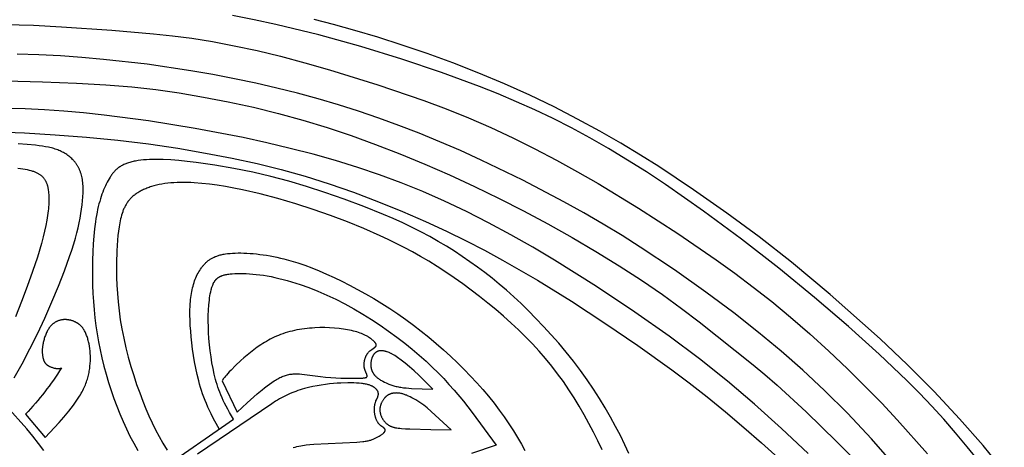
# Model space of a CAD drawing. Extents: x -216 to 196, y -213 to 177.
# Drawn here: x -128 to -60, y 103 to 133 of the extents above; entities that cross this region are included whole.
import ezdxf

# ---------------------------------------------------------------- set-up
doc = ezdxf.new("R2010")
doc.units = 0
doc.header["$MEASUREMENT"] = 0
doc.layers.add('DV1_LAYER_1', color=18, linetype='CONTINUOUS')

msp = doc.modelspace()

# ---------------------------------------------------------------- linework, layer by layer
at = {"layer": 'DV1_LAYER_1', "color": 5, "linetype": 'Continuous'}
msp.add_line((-119.179, 101.352), (-113.569, 105.231), dxfattribs=at)
for points in [[(-62.083, 102.305), (-62.9, 103.327), (-63.709, 104.297), (-64.521, 105.229), (-65.345, 106.134), (-66.192, 107.024), (-67.072, 107.91), (-68.973, 109.722), (-71.106, 111.639), (-73.441, 113.636), (-75.923, 115.662), (-78.497, 117.666), (-81.116, 119.6), (-83.748, 121.43), (-85.062, 122.296), (-86.371, 123.123), (-87.672, 123.907), (-88.961, 124.645), (-90.236, 125.334), (-91.503, 125.978), (-92.766, 126.581), (-94.031, 127.149), (-95.304, 127.686), (-96.589, 128.199), (-99.218, 129.17), (-101.952, 130.093), (-104.782, 130.961), (-107.686, 131.76), (-110.645, 132.473), (-112.139, 132.793), (-113.645, 133.088)], [(-60.34, 101.628), (-61.804, 103.409), (-63.429, 105.265), (-65.187, 107.145), (-67.044, 108.997), (-68.92, 110.768), (-72.373, 113.842), (-75.043, 116.078), (-77.27, 117.813), (-79.506, 119.455), (-81.814, 121.072), (-84.198, 122.663), (-85.465, 123.464), (-86.814, 124.279), (-88.263, 125.112), (-89.805, 125.952), (-91.428, 126.787), (-93.119, 127.602), (-94.863, 128.384), (-96.64, 129.127), (-98.427, 129.824), (-100.199, 130.47), (-101.934, 131.06), (-103.607, 131.591), (-105.191, 132.063), (-106.662, 132.472), (-108.005, 132.822)], [(-129.373, 132.48), (-127.38, 132.421), (-125.455, 132.324), (-121.976, 132.081), (-119.11, 131.843), (-117.787, 131.701), (-116.442, 131.522), (-115.02, 131.293), (-113.517, 131.01), (-111.946, 130.673), (-110.317, 130.282), (-108.645, 129.837), (-106.953, 129.351), (-103.608, 128.309), (-100.429, 127.23), (-98.884, 126.656), (-97.348, 126.04), (-95.808, 125.373), (-94.273, 124.658), (-92.754, 123.905), (-91.261, 123.122), (-89.805, 122.316), (-88.38, 121.491), (-85.599, 119.793), (-82.881, 118.042), (-80.239, 116.239), (-78.953, 115.313), (-77.679, 114.355), (-76.401, 113.348), (-75.104, 112.273), (-73.782, 111.123), (-72.459, 109.922), (-71.168, 108.703), (-69.943, 107.498), (-68.806, 106.332), (-67.734, 105.185), (-65.65, 102.839)], [(-67.752, 101.867), (-69.506, 103.865), (-71.174, 105.64), (-72.752, 107.215), (-74.252, 108.626), (-75.743, 109.937), (-77.307, 111.225), (-79.024, 112.563), (-80.962, 114.007), (-83.12, 115.537), (-85.483, 117.112), (-86.736, 117.905), (-88.035, 118.694), (-89.376, 119.475), (-90.753, 120.243), (-93.583, 121.729), (-96.464, 123.121), (-97.904, 123.772), (-99.334, 124.388), (-100.747, 124.967), (-102.148, 125.509), (-103.542, 126.016), (-104.933, 126.49), (-106.327, 126.932), (-107.73, 127.345), (-109.146, 127.731), (-110.581, 128.09), (-112.038, 128.425), (-113.515, 128.736), (-115.008, 129.021), (-116.511, 129.282), (-119.534, 129.728), (-122.548, 130.07), (-124.042, 130.201), (-125.532, 130.305), (-127.021, 130.38), (-128.517, 130.426)], [(-129.32, 128.583), (-126.754, 128.529), (-124.412, 128.437), (-122.381, 128.318), (-120.596, 128.168), (-118.947, 127.981), (-117.329, 127.75), (-115.657, 127.469), (-113.936, 127.14), (-112.198, 126.763), (-110.472, 126.342), (-108.778, 125.877), (-107.109, 125.366), (-105.446, 124.808), (-103.775, 124.202), (-102.081, 123.546), (-100.37, 122.842), (-98.652, 122.093), (-96.936, 121.303), (-95.231, 120.474), (-93.539, 119.608), (-91.86, 118.706), (-90.194, 117.768), (-88.548, 116.8), (-86.942, 115.811), (-85.403, 114.818), (-83.956, 113.835), (-82.624, 112.877), (-81.412, 111.961), (-77.688, 108.995), (-76.89, 108.325), (-76.032, 107.575), (-74.033, 105.732), (-71.897, 103.668), (-69.891, 101.637)], [(-73.875, 102.863), (-75.722, 104.6), (-77.585, 106.264), (-79.453, 107.846), (-81.394, 109.391), (-83.497, 110.96), (-85.85, 112.614), (-88.508, 114.386), (-91.401, 116.202), (-92.904, 117.095), (-94.427, 117.963), (-95.957, 118.791), (-97.483, 119.568), (-98.993, 120.284), (-100.493, 120.941), (-101.988, 121.544), (-103.487, 122.099), (-104.996, 122.609), (-106.522, 123.08), (-108.073, 123.517), (-109.655, 123.925), (-111.273, 124.308), (-112.914, 124.666), (-116.216, 125.302), (-119.447, 125.825), (-122.496, 126.226), (-123.923, 126.379), (-125.296, 126.5), (-126.633, 126.59), (-127.954, 126.651), (-129.279, 126.684)], [(-129.954, 125.071), (-128.002, 124.992), (-125.9, 124.868), (-123.725, 124.7), (-121.552, 124.487), (-119.448, 124.23), (-117.429, 123.934), (-115.502, 123.606), (-113.673, 123.253), (-111.942, 122.878), (-110.275, 122.47), (-108.632, 122.012), (-106.975, 121.489), (-105.276, 120.893), (-103.57, 120.241), (-101.903, 119.56), (-100.324, 118.876), (-98.866, 118.206), (-97.513, 117.548), (-96.233, 116.89), (-94.997, 116.22), (-92.578, 114.825), (-90.226, 113.37), (-87.94, 111.871), (-85.659, 110.307), (-83.313, 108.635), (-82.102, 107.731), (-80.859, 106.764), (-79.587, 105.729), (-78.321, 104.658), (-77.101, 103.59), (-75.969, 102.563)], [(-128.724, 108.087), (-128.175, 109.063), (-127.639, 110.079), (-127.117, 111.131), (-126.61, 112.216), (-126.12, 113.324), (-125.66, 114.425), (-125.246, 115.482), (-124.893, 116.458), (-124.743, 116.905), (-124.612, 117.326), (-124.496, 117.722), (-124.395, 118.097), (-124.308, 118.452), (-124.233, 118.791), (-124.168, 119.116), (-124.113, 119.43), (-124.065, 119.734), (-124.026, 120.029), (-123.995, 120.314), (-123.973, 120.589), (-123.96, 120.852), (-123.958, 120.979), (-123.958, 121.104), (-123.96, 121.225), (-123.965, 121.344), (-123.973, 121.459), (-123.983, 121.571), (-123.996, 121.679), (-124.012, 121.785), (-124.031, 121.887), (-124.052, 121.986), (-124.076, 122.082), (-124.103, 122.176), (-124.117, 122.221), (-124.132, 122.266), (-124.148, 122.31), (-124.164, 122.354), (-124.181, 122.397), (-124.199, 122.439), (-124.217, 122.481), (-124.236, 122.521), (-124.255, 122.562), (-124.276, 122.601), (-124.296, 122.641), (-124.318, 122.679), (-124.34, 122.717), (-124.363, 122.754), (-124.386, 122.791), (-124.41, 122.827), (-124.435, 122.863), (-124.46, 122.898), (-124.486, 122.933), (-124.513, 122.967), (-124.54, 123), (-124.567, 123.033), (-124.596, 123.066), (-124.625, 123.098), (-124.654, 123.129), (-124.684, 123.16), (-124.746, 123.221), (-124.81, 123.279), (-124.876, 123.336), (-124.944, 123.39), (-125.014, 123.442), (-125.086, 123.493), (-125.159, 123.541), (-125.234, 123.587), (-125.31, 123.631), (-125.388, 123.673), (-125.468, 123.713), (-125.548, 123.75), (-125.63, 123.786), (-125.713, 123.82), (-125.797, 123.851), (-125.883, 123.881), (-125.971, 123.908), (-126.061, 123.935), (-126.153, 123.959), (-126.247, 123.982), (-126.345, 124.004), (-126.549, 124.043), (-126.767, 124.078), (-127.001, 124.11), (-127.253, 124.139), (-127.816, 124.191), (-128.452, 124.236)], [(-86.265, 102.853), (-86.551, 103.47), (-86.857, 104.097), (-87.183, 104.732), (-87.531, 105.373), (-87.901, 106.018), (-88.294, 106.665), (-88.71, 107.312), (-89.15, 107.958), (-89.615, 108.599), (-90.1, 109.234), (-90.602, 109.859), (-91.116, 110.47), (-91.637, 111.065), (-92.162, 111.64), (-92.686, 112.192), (-93.205, 112.718), (-93.715, 113.215), (-94.218, 113.686), (-94.717, 114.133), (-95.215, 114.558), (-95.714, 114.966), (-96.216, 115.357), (-96.725, 115.736), (-97.243, 116.105), (-97.773, 116.466), (-98.315, 116.82), (-98.87, 117.165), (-99.44, 117.504), (-100.026, 117.834), (-100.627, 118.156), (-101.246, 118.47), (-101.882, 118.776), (-102.537, 119.074), (-103.206, 119.362), (-104.568, 119.911), (-105.932, 120.417), (-107.261, 120.877), (-108.531, 121.288), (-109.763, 121.654), (-110.99, 121.981), (-112.248, 122.276), (-113.554, 122.541), (-114.874, 122.77), (-116.158, 122.954), (-116.772, 123.027), (-117.358, 123.084), (-117.912, 123.126), (-118.432, 123.152), (-118.917, 123.161), (-119.147, 123.159), (-119.368, 123.153), (-119.58, 123.142), (-119.783, 123.127), (-119.977, 123.107), (-120.163, 123.082), (-120.339, 123.053), (-120.424, 123.037), (-120.506, 123.019), (-120.587, 123.001), (-120.665, 122.981), (-120.74, 122.96), (-120.814, 122.937), (-120.885, 122.914), (-120.953, 122.889), (-121.02, 122.863), (-121.085, 122.835), (-121.147, 122.807), (-121.208, 122.777), (-121.266, 122.746), (-121.323, 122.714), (-121.378, 122.681), (-121.431, 122.646), (-121.483, 122.611), (-121.533, 122.574), (-121.581, 122.536), (-121.628, 122.496), (-121.674, 122.456), (-121.718, 122.414), (-121.761, 122.371), (-121.803, 122.327), (-121.843, 122.282), (-121.883, 122.235), (-121.921, 122.188), (-121.959, 122.139), (-121.996, 122.089), (-122.032, 122.038), (-122.067, 121.985), (-122.101, 121.932), (-122.168, 121.821), (-122.234, 121.706), (-122.297, 121.586), (-122.36, 121.462), (-122.422, 121.333), (-122.482, 121.198), (-122.542, 121.059), (-122.6, 120.913), (-122.656, 120.762), (-122.711, 120.604), (-122.764, 120.44), (-122.815, 120.269), (-122.864, 120.09), (-122.912, 119.905), (-122.957, 119.712), (-123, 119.511), (-123.04, 119.302), (-123.078, 119.084), (-123.113, 118.858), (-123.175, 118.379), (-123.226, 117.869), (-123.267, 117.335), (-123.296, 116.781), (-123.315, 116.214), (-123.323, 115.638), (-123.321, 115.058), (-123.309, 114.482), (-123.286, 113.912), (-123.252, 113.349), (-123.207, 112.791), (-123.15, 112.236), (-123.081, 111.683), (-122.998, 111.131), (-122.902, 110.577), (-122.791, 110.02), (-122.666, 109.459), (-122.527, 108.897), (-122.375, 108.334), (-122.209, 107.773), (-122.031, 107.217), (-121.841, 106.668), (-121.639, 106.127), (-121.427, 105.597), (-121.204, 105.08), (-120.97, 104.571), (-120.723, 104.068), (-120.462, 103.566), (-120.187, 103.061)], [(-128.461, 122.559), (-128.283, 122.536), (-128.117, 122.511), (-127.963, 122.485), (-127.819, 122.457), (-127.685, 122.426), (-127.561, 122.394), (-127.503, 122.377), (-127.447, 122.36), (-127.392, 122.342), (-127.341, 122.324), (-127.291, 122.305), (-127.243, 122.285), (-127.197, 122.265), (-127.153, 122.244), (-127.11, 122.223), (-127.07, 122.201), (-127.031, 122.178), (-126.993, 122.155), (-126.957, 122.131), (-126.923, 122.107), (-126.89, 122.082), (-126.858, 122.056), (-126.828, 122.03), (-126.799, 122.003), (-126.771, 121.976), (-126.744, 121.947), (-126.718, 121.918), (-126.693, 121.888), (-126.669, 121.858), (-126.646, 121.827), (-126.624, 121.795), (-126.602, 121.762), (-126.582, 121.729), (-126.563, 121.695), (-126.544, 121.66), (-126.527, 121.625), (-126.51, 121.588), (-126.494, 121.551), (-126.479, 121.513), (-126.465, 121.474), (-126.451, 121.435), (-126.439, 121.394), (-126.427, 121.353), (-126.416, 121.311), (-126.405, 121.268), (-126.395, 121.224), (-126.386, 121.18), (-126.378, 121.134), (-126.363, 121.041), (-126.351, 120.944), (-126.341, 120.843), (-126.333, 120.738), (-126.328, 120.63), (-126.325, 120.518), (-126.323, 120.401), (-126.324, 120.281), (-126.328, 120.155), (-126.334, 120.026), (-126.343, 119.891), (-126.355, 119.751), (-126.37, 119.605), (-126.41, 119.298), (-126.464, 118.966), (-126.533, 118.608), (-126.618, 118.222), (-126.721, 117.808), (-126.84, 117.368), (-127.121, 116.426), (-127.451, 115.423), (-127.818, 114.388), (-128.213, 113.346), (-128.635, 112.307)], [(-88.11, 103.118), (-88.405, 103.733), (-88.711, 104.343), (-89.028, 104.945), (-89.356, 105.539), (-89.696, 106.124), (-90.048, 106.7), (-90.414, 107.266), (-90.793, 107.822), (-91.187, 108.366), (-91.597, 108.899), (-92.023, 109.419), (-92.465, 109.928), (-92.923, 110.426), (-93.397, 110.915), (-93.887, 111.395), (-94.394, 111.868), (-94.916, 112.335), (-95.455, 112.796), (-96.01, 113.252), (-96.577, 113.702), (-97.155, 114.142), (-97.739, 114.571), (-98.327, 114.987), (-98.916, 115.386), (-99.502, 115.768), (-100.082, 116.129), (-100.654, 116.468), (-101.219, 116.786), (-101.779, 117.086), (-102.336, 117.37), (-102.892, 117.639), (-103.447, 117.897), (-104.567, 118.387), (-105.708, 118.853), (-106.873, 119.296), (-108.061, 119.714), (-109.272, 120.104), (-110.504, 120.465), (-111.738, 120.788), (-112.952, 121.065), (-113.546, 121.184), (-114.126, 121.288), (-114.692, 121.378), (-115.241, 121.451), (-115.772, 121.507), (-116.284, 121.546), (-116.532, 121.559), (-116.776, 121.567), (-117.013, 121.571), (-117.246, 121.57), (-117.473, 121.564), (-117.694, 121.553), (-117.909, 121.537), (-118.118, 121.516), (-118.32, 121.49), (-118.517, 121.459), (-118.707, 121.423), (-118.89, 121.382), (-119.067, 121.337), (-119.238, 121.287), (-119.321, 121.261), (-119.402, 121.233), (-119.481, 121.204), (-119.559, 121.175), (-119.635, 121.144), (-119.709, 121.112), (-119.781, 121.08), (-119.852, 121.046), (-119.921, 121.012), (-119.989, 120.976), (-120.054, 120.94), (-120.118, 120.903), (-120.18, 120.865), (-120.24, 120.826), (-120.299, 120.786), (-120.356, 120.745), (-120.411, 120.704), (-120.464, 120.662), (-120.515, 120.619), (-120.564, 120.575), (-120.612, 120.53), (-120.658, 120.485), (-120.702, 120.439), (-120.744, 120.393), (-120.785, 120.345), (-120.824, 120.297), (-120.862, 120.248), (-120.898, 120.198), (-120.932, 120.148), (-120.965, 120.097), (-120.997, 120.045), (-121.027, 119.993), (-121.057, 119.939), (-121.084, 119.885), (-121.111, 119.831), (-121.137, 119.775), (-121.161, 119.719), (-121.185, 119.662), (-121.207, 119.604), (-121.228, 119.546), (-121.269, 119.427), (-121.305, 119.305), (-121.339, 119.18), (-121.371, 119.052), (-121.4, 118.921), (-121.427, 118.787), (-121.477, 118.51), (-121.521, 118.218), (-121.559, 117.909), (-121.591, 117.579), (-121.616, 117.226), (-121.635, 116.846), (-121.654, 115.995), (-121.644, 115.011), (-121.624, 114.474), (-121.591, 113.911), (-121.542, 113.326), (-121.477, 112.72), (-121.392, 112.098), (-121.286, 111.463), (-121.157, 110.818), (-121.007, 110.168), (-120.84, 109.519), (-120.658, 108.876), (-120.465, 108.246), (-120.262, 107.633), (-120.054, 107.044), (-119.843, 106.483), (-119.631, 105.955), (-119.415, 105.454), (-119.192, 104.972), (-118.958, 104.502), (-118.71, 104.036), (-118.444, 103.567), (-118.156, 103.086)], [(-114.563, 104.569), (-114.866, 105.1), (-114.998, 105.35), (-115.122, 105.594), (-115.237, 105.835), (-115.345, 106.071), (-115.445, 106.304), (-115.539, 106.533), (-115.626, 106.76), (-115.706, 106.985), (-115.781, 107.208), (-115.851, 107.43), (-115.916, 107.65), (-115.977, 107.87), (-116.087, 108.31), (-116.183, 108.753), (-116.268, 109.195), (-116.342, 109.634), (-116.404, 110.068), (-116.457, 110.494), (-116.499, 110.909), (-116.532, 111.31), (-116.557, 111.694), (-116.574, 112.06), (-116.582, 112.407), (-116.581, 112.736), (-116.571, 113.05), (-116.562, 113.202), (-116.551, 113.349), (-116.538, 113.493), (-116.522, 113.634), (-116.503, 113.772), (-116.482, 113.907), (-116.458, 114.039), (-116.432, 114.168), (-116.402, 114.295), (-116.37, 114.419), (-116.336, 114.54), (-116.298, 114.659), (-116.258, 114.775), (-116.216, 114.888), (-116.171, 114.998), (-116.123, 115.105), (-116.073, 115.209), (-116.02, 115.31), (-115.965, 115.408), (-115.908, 115.503), (-115.848, 115.595), (-115.786, 115.683), (-115.754, 115.726), (-115.722, 115.768), (-115.689, 115.81), (-115.655, 115.85), (-115.621, 115.89), (-115.587, 115.929), (-115.551, 115.967), (-115.515, 116.004), (-115.478, 116.04), (-115.441, 116.075), (-115.402, 116.11), (-115.362, 116.143), (-115.322, 116.176), (-115.28, 116.207), (-115.237, 116.238), (-115.193, 116.268), (-115.148, 116.297), (-115.102, 116.325), (-115.054, 116.352), (-115.005, 116.378), (-114.954, 116.403), (-114.902, 116.427), (-114.848, 116.451), (-114.792, 116.473), (-114.735, 116.494), (-114.676, 116.515), (-114.615, 116.534), (-114.553, 116.552), (-114.488, 116.569), (-114.422, 116.586), (-114.353, 116.601), (-114.282, 116.615), (-114.209, 116.628), (-114.134, 116.641), (-113.977, 116.662), (-113.811, 116.679), (-113.636, 116.692), (-113.452, 116.7), (-113.26, 116.704), (-113.062, 116.704), (-112.856, 116.7), (-112.645, 116.691), (-112.429, 116.678), (-112.207, 116.66), (-111.982, 116.638), (-111.753, 116.611), (-111.52, 116.58), (-111.286, 116.545), (-111.05, 116.505), (-110.812, 116.46), (-110.574, 116.411), (-110.336, 116.357), (-110.097, 116.299), (-109.619, 116.168), (-109.138, 116.02), (-108.652, 115.853), (-108.16, 115.669), (-107.659, 115.466), (-107.15, 115.245), (-106.63, 115.007), (-106.097, 114.752), (-105.555, 114.478), (-105.005, 114.188), (-104.45, 113.882), (-103.891, 113.559), (-103.332, 113.221), (-102.775, 112.867), (-102.223, 112.498), (-101.676, 112.114), (-101.137, 111.717), (-100.607, 111.308), (-100.086, 110.888), (-99.575, 110.459), (-99.075, 110.021), (-98.588, 109.576), (-98.114, 109.126), (-97.653, 108.671), (-97.207, 108.212), (-96.777, 107.749), (-96.362, 107.282), (-95.964, 106.812), (-95.583, 106.339), (-95.22, 105.864), (-94.875, 105.386), (-94.549, 104.906), (-94.244, 104.429), (-93.958, 103.961), (-93.694, 103.505), (-93.452, 103.067)], [(-113.569, 105.231), (-113.845, 105.695), (-113.967, 105.914), (-114.08, 106.124), (-114.184, 106.328), (-114.28, 106.524), (-114.368, 106.716), (-114.448, 106.903), (-114.522, 107.086), (-114.59, 107.267), (-114.653, 107.446), (-114.71, 107.623), (-114.763, 107.801), (-114.813, 107.979), (-114.903, 108.342), (-114.986, 108.731), (-115.061, 109.132), (-115.127, 109.541), (-115.183, 109.956), (-115.23, 110.374), (-115.267, 110.791), (-115.294, 111.205), (-115.31, 111.612), (-115.317, 112.009), (-115.313, 112.395), (-115.3, 112.764), (-115.276, 113.115), (-115.26, 113.283), (-115.242, 113.445), (-115.222, 113.601), (-115.199, 113.751), (-115.174, 113.894), (-115.146, 114.03), (-115.116, 114.158), (-115.1, 114.219), (-115.083, 114.278), (-115.066, 114.335), (-115.048, 114.39), (-115.029, 114.443), (-115.01, 114.494), (-114.989, 114.543), (-114.968, 114.59), (-114.957, 114.613), (-114.946, 114.636), (-114.934, 114.658), (-114.922, 114.679), (-114.91, 114.7), (-114.897, 114.721), (-114.884, 114.741), (-114.871, 114.761), (-114.858, 114.78), (-114.844, 114.799), (-114.829, 114.818), (-114.815, 114.836), (-114.8, 114.853), (-114.784, 114.87), (-114.768, 114.887), (-114.752, 114.904), (-114.736, 114.92), (-114.719, 114.935), (-114.701, 114.95), (-114.683, 114.965), (-114.665, 114.98), (-114.646, 114.994), (-114.626, 115.007), (-114.606, 115.021), (-114.586, 115.033), (-114.565, 115.046), (-114.544, 115.058), (-114.522, 115.07), (-114.5, 115.082), (-114.477, 115.093), (-114.453, 115.103), (-114.429, 115.114), (-114.404, 115.124), (-114.379, 115.134), (-114.353, 115.143), (-114.326, 115.152), (-114.272, 115.17), (-114.214, 115.186), (-114.154, 115.201), (-114.092, 115.214), (-114.026, 115.227), (-113.958, 115.239), (-113.887, 115.249), (-113.813, 115.258), (-113.655, 115.274), (-113.486, 115.285), (-113.305, 115.292), (-113.114, 115.294), (-112.912, 115.292), (-112.7, 115.284), (-112.479, 115.271), (-112.249, 115.252), (-112.011, 115.228), (-111.765, 115.198), (-111.511, 115.162), (-111.251, 115.119), (-110.984, 115.07), (-110.712, 115.014), (-110.434, 114.952), (-110.151, 114.882), (-109.863, 114.805), (-109.572, 114.72), (-109.277, 114.629), (-108.978, 114.53), (-108.373, 114.313), (-107.758, 114.069), (-107.137, 113.8), (-106.513, 113.507), (-105.888, 113.19), (-105.265, 112.851), (-104.648, 112.491), (-104.039, 112.113), (-103.441, 111.72), (-102.859, 111.316), (-102.294, 110.904), (-101.751, 110.487), (-101.232, 110.068), (-100.741, 109.651), (-100.279, 109.239), (-99.846, 108.832), (-99.439, 108.429), (-99.055, 108.03), (-98.691, 107.635), (-98.345, 107.243), (-97.698, 106.468), (-97.093, 105.701), (-95.424, 103.433), (-97.136, 102.874)], [(-109.447, 103.27), (-109.318, 103.306), (-109.189, 103.339), (-109.062, 103.368), (-108.935, 103.395), (-108.808, 103.419), (-108.681, 103.441), (-108.554, 103.46), (-108.295, 103.493), (-108.029, 103.518), (-105.063, 103.647), (-104.843, 103.664), (-104.652, 103.684), (-104.566, 103.695), (-104.485, 103.707), (-104.41, 103.719), (-104.339, 103.733), (-104.273, 103.747), (-104.211, 103.762), (-104.152, 103.778), (-104.096, 103.795), (-104.042, 103.812), (-103.99, 103.831), (-103.939, 103.851), (-103.89, 103.871), (-103.841, 103.893), (-103.792, 103.915), (-103.744, 103.938), (-103.697, 103.962), (-103.607, 104.011), (-103.52, 104.061), (-103.44, 104.111), (-103.403, 104.136), (-103.367, 104.16), (-103.333, 104.184), (-103.302, 104.208), (-103.272, 104.231), (-103.245, 104.253), (-103.22, 104.274), (-103.198, 104.294), (-103.188, 104.304), (-103.178, 104.314), (-103.169, 104.323), (-103.161, 104.333), (-103.153, 104.342), (-103.145, 104.351), (-103.138, 104.359), (-103.132, 104.368), (-103.126, 104.376), (-103.121, 104.384), (-103.118, 104.388), (-103.116, 104.392), (-103.113, 104.396), (-103.111, 104.4), (-103.109, 104.404), (-103.107, 104.408), (-103.105, 104.412), (-103.104, 104.416), (-103.102, 104.419), (-103.101, 104.423), (-103.099, 104.427), (-103.098, 104.43), (-103.097, 104.434), (-103.096, 104.438), (-103.095, 104.441), (-103.094, 104.445), (-103.093, 104.448), (-103.093, 104.452), (-103.092, 104.455), (-103.092, 104.458), (-103.091, 104.462), (-103.091, 104.465), (-103.091, 104.468), (-103.091, 104.472), (-103.091, 104.475), (-103.091, 104.478), (-103.091, 104.481), (-103.092, 104.485), (-103.092, 104.488), (-103.093, 104.491), (-103.093, 104.494), (-103.094, 104.497), (-103.095, 104.5), (-103.096, 104.503), (-103.097, 104.506), (-103.098, 104.509), (-103.099, 104.512), (-103.1, 104.515), (-103.101, 104.518), (-103.102, 104.521), (-103.104, 104.524), (-103.105, 104.527), (-103.107, 104.53), (-103.108, 104.533), (-103.11, 104.536), (-103.112, 104.539), (-103.114, 104.541), (-103.116, 104.544), (-103.118, 104.547), (-103.12, 104.55), (-103.124, 104.556), (-103.129, 104.561), (-103.134, 104.567), (-103.139, 104.573), (-103.144, 104.578), (-103.15, 104.584), (-103.156, 104.589), (-103.169, 104.601), (-103.182, 104.612), (-103.196, 104.624), (-103.339, 104.732), (-103.381, 104.765), (-103.402, 104.783), (-103.423, 104.802), (-103.445, 104.821), (-103.466, 104.842), (-103.488, 104.864), (-103.51, 104.887), (-103.531, 104.911), (-103.552, 104.937), (-103.573, 104.964), (-103.594, 104.993), (-103.604, 105.008), (-103.614, 105.023), (-103.623, 105.038), (-103.633, 105.054), (-103.652, 105.088), (-103.67, 105.123), (-103.688, 105.159), (-103.705, 105.197), (-103.721, 105.235), (-103.736, 105.276), (-103.751, 105.317), (-103.764, 105.359), (-103.777, 105.402), (-103.788, 105.445), (-103.799, 105.49), (-103.809, 105.535), (-103.817, 105.58), (-103.824, 105.626), (-103.83, 105.672), (-103.835, 105.718), (-103.839, 105.765), (-103.841, 105.811), (-103.842, 105.857), (-103.842, 105.903), (-103.841, 105.949), (-103.839, 105.995), (-103.835, 106.04), (-103.831, 106.085), (-103.825, 106.129), (-103.819, 106.173), (-103.811, 106.215), (-103.803, 106.258), (-103.794, 106.299), (-103.784, 106.339), (-103.773, 106.379), (-103.761, 106.417), (-103.749, 106.455), (-103.736, 106.491), (-103.709, 106.56), (-103.617, 106.776), (-103.606, 106.804), (-103.597, 106.832), (-103.592, 106.845), (-103.588, 106.859), (-103.584, 106.872), (-103.581, 106.885), (-103.578, 106.898), (-103.575, 106.911), (-103.573, 106.924), (-103.571, 106.937), (-103.57, 106.95), (-103.569, 106.962), (-103.569, 106.975), (-103.568, 106.987), (-103.569, 107), (-103.569, 107.012), (-103.57, 107.024), (-103.572, 107.036), (-103.574, 107.049), (-103.576, 107.061), (-103.579, 107.073), (-103.582, 107.085), (-103.586, 107.097), (-103.59, 107.108), (-103.594, 107.12), (-103.599, 107.132), (-103.604, 107.144), (-103.61, 107.156), (-103.616, 107.167), (-103.622, 107.179), (-103.629, 107.191), (-103.637, 107.203), (-103.644, 107.214), (-103.653, 107.226), (-103.661, 107.238), (-103.67, 107.249), (-103.679, 107.261), (-103.689, 107.273), (-103.699, 107.284), (-103.71, 107.296), (-103.721, 107.308), (-103.732, 107.319), (-103.744, 107.331), (-103.757, 107.343), (-103.77, 107.355), (-103.783, 107.366), (-103.797, 107.378), (-103.811, 107.39), (-103.825, 107.401), (-103.841, 107.413), (-103.856, 107.424), (-103.873, 107.435), (-103.89, 107.447), (-103.907, 107.458), (-103.925, 107.469), (-103.943, 107.48), (-103.962, 107.49), (-103.982, 107.501), (-104.002, 107.511), (-104.023, 107.522), (-104.045, 107.532), (-104.067, 107.542), (-104.113, 107.561), (-104.162, 107.58), (-104.214, 107.597), (-104.268, 107.614), (-104.326, 107.63), (-104.386, 107.644), (-104.45, 107.657), (-104.516, 107.67), (-104.586, 107.681), (-104.659, 107.691), (-104.735, 107.7), (-104.897, 107.715), (-105.072, 107.726), (-105.26, 107.733), (-105.462, 107.736), (-105.679, 107.735), (-106.153, 107.722), (-106.408, 107.709), (-106.673, 107.69), (-106.946, 107.664), (-107.227, 107.632), (-107.512, 107.591), (-107.802, 107.543), (-108.094, 107.485), (-108.387, 107.418), (-108.681, 107.341), (-108.828, 107.299), (-108.974, 107.253), (-109.12, 107.205), (-109.266, 107.154), (-109.411, 107.1), (-109.555, 107.043), (-109.698, 106.983), (-109.84, 106.919), (-109.981, 106.853), (-110.12, 106.783), (-110.259, 106.71), (-110.395, 106.633), (-110.531, 106.554), (-110.667, 106.472), (-110.935, 106.3), (-116.052, 102.813)], [(-126.679, 103.069), (-127.044, 103.565), (-127.43, 104.06), (-127.851, 104.567), (-129.253, 106.138)]]:
    msp.add_lwpolyline(points, dxfattribs=at)
msp.add_lwpolyline([(-127.936, 105.574), (-126.571, 103.974), (-125.612, 105.008), (-125.285, 105.382), (-124.955, 105.778), (-124.793, 105.982), (-124.635, 106.189), (-124.483, 106.397), (-124.34, 106.605), (-124.207, 106.812), (-124.144, 106.915), (-124.085, 107.017), (-124.03, 107.118), (-123.977, 107.218), (-123.928, 107.317), (-123.883, 107.415), (-123.84, 107.513), (-123.8, 107.61), (-123.763, 107.706), (-123.728, 107.801), (-123.697, 107.896), (-123.667, 107.99), (-123.64, 108.083), (-123.615, 108.176), (-123.593, 108.268), (-123.572, 108.36), (-123.553, 108.451), (-123.536, 108.542), (-123.507, 108.722), (-123.485, 108.9), (-123.468, 109.076), (-123.458, 109.251), (-123.454, 109.424), (-123.456, 109.595), (-123.464, 109.765), (-123.477, 109.934), (-123.496, 110.1), (-123.521, 110.265), (-123.55, 110.426), (-123.567, 110.504), (-123.584, 110.582), (-123.603, 110.658), (-123.623, 110.733), (-123.645, 110.807), (-123.667, 110.878), (-123.691, 110.948), (-123.715, 111.016), (-123.741, 111.082), (-123.768, 111.145), (-123.795, 111.207), (-123.824, 111.266), (-123.854, 111.323), (-123.885, 111.377), (-123.901, 111.404), (-123.918, 111.43), (-123.934, 111.455), (-123.952, 111.48), (-123.969, 111.505), (-123.987, 111.529), (-124.005, 111.552), (-124.023, 111.575), (-124.042, 111.598), (-124.062, 111.619), (-124.082, 111.641), (-124.102, 111.662), (-124.122, 111.682), (-124.143, 111.703), (-124.165, 111.722), (-124.187, 111.741), (-124.209, 111.76), (-124.232, 111.778), (-124.255, 111.796), (-124.279, 111.813), (-124.303, 111.83), (-124.328, 111.847), (-124.353, 111.863), (-124.379, 111.878), (-124.406, 111.894), (-124.432, 111.908), (-124.46, 111.923), (-124.488, 111.937), (-124.516, 111.95), (-124.545, 111.963), (-124.574, 111.976), (-124.603, 111.988), (-124.633, 111.999), (-124.663, 112.01), (-124.694, 112.021), (-124.724, 112.031), (-124.755, 112.04), (-124.787, 112.049), (-124.818, 112.057), (-124.85, 112.065), (-124.882, 112.072), (-124.914, 112.078), (-124.946, 112.084), (-124.978, 112.089), (-125.011, 112.094), (-125.043, 112.098), (-125.076, 112.101), (-125.108, 112.103), (-125.141, 112.105), (-125.173, 112.106), (-125.206, 112.107), (-125.238, 112.107), (-125.271, 112.106), (-125.303, 112.104), (-125.335, 112.101), (-125.367, 112.098), (-125.399, 112.094), (-125.431, 112.089), (-125.462, 112.083), (-125.494, 112.077), (-125.525, 112.07), (-125.556, 112.062), (-125.587, 112.053), (-125.617, 112.044), (-125.647, 112.034), (-125.677, 112.023), (-125.707, 112.011), (-125.737, 111.998), (-125.766, 111.985), (-125.795, 111.971), (-125.823, 111.956), (-125.852, 111.941), (-125.88, 111.924), (-125.907, 111.907), (-125.934, 111.89), (-125.961, 111.871), (-125.988, 111.852), (-126.014, 111.832), (-126.04, 111.811), (-126.065, 111.79), (-126.09, 111.768), (-126.115, 111.745), (-126.139, 111.721), (-126.163, 111.697), (-126.186, 111.672), (-126.209, 111.646), (-126.231, 111.619), (-126.253, 111.592), (-126.275, 111.564), (-126.296, 111.536), (-126.316, 111.506), (-126.336, 111.477), (-126.356, 111.446), (-126.375, 111.415), (-126.394, 111.384), (-126.412, 111.352), (-126.447, 111.286), (-126.48, 111.219), (-126.511, 111.151), (-126.54, 111.082), (-126.568, 111.012), (-126.594, 110.941), (-126.618, 110.871), (-126.64, 110.8), (-126.661, 110.729), (-126.679, 110.659), (-126.697, 110.59), (-126.712, 110.522), (-126.726, 110.455), (-126.738, 110.389), (-126.749, 110.325), (-126.758, 110.261), (-126.766, 110.199), (-126.772, 110.139), (-126.777, 110.079), (-126.78, 110.021), (-126.782, 109.964), (-126.782, 109.908), (-126.782, 109.853), (-126.779, 109.8), (-126.776, 109.747), (-126.772, 109.696), (-126.766, 109.646), (-126.759, 109.597), (-126.751, 109.549), (-126.742, 109.502), (-126.732, 109.456), (-126.726, 109.434), (-126.72, 109.412), (-126.714, 109.39), (-126.707, 109.368), (-126.7, 109.347), (-126.693, 109.326), (-126.685, 109.306), (-126.677, 109.286), (-126.668, 109.266), (-126.659, 109.246), (-126.649, 109.227), (-126.639, 109.208), (-126.629, 109.189), (-126.618, 109.171), (-126.607, 109.153), (-126.595, 109.136), (-126.583, 109.119), (-126.57, 109.102), (-126.557, 109.086), (-126.543, 109.069), (-126.529, 109.054), (-126.514, 109.038), (-126.499, 109.024), (-126.483, 109.009), (-126.467, 108.995), (-126.45, 108.981), (-126.432, 108.968), (-126.414, 108.955), (-126.395, 108.942), (-126.376, 108.93), (-126.357, 108.918), (-126.337, 108.906), (-126.317, 108.895), (-126.296, 108.884), (-126.275, 108.874), (-126.254, 108.864), (-126.211, 108.845), (-126.168, 108.828), (-126.124, 108.812), (-126.08, 108.797), (-126.037, 108.784), (-125.994, 108.772), (-125.952, 108.762), (-125.911, 108.753), (-125.872, 108.745), (-125.834, 108.739), (-125.799, 108.734), (-125.765, 108.73), (-125.734, 108.728), (-125.705, 108.726), (-125.691, 108.726), (-125.677, 108.726), (-125.664, 108.726), (-125.652, 108.726), (-125.639, 108.727), (-125.628, 108.728), (-125.616, 108.729), (-125.605, 108.73), (-125.594, 108.731), (-125.583, 108.733), (-125.573, 108.735), (-125.563, 108.737), (-125.554, 108.739), (-125.544, 108.741), (-125.526, 108.745), (-125.508, 108.75), (-125.491, 108.756), (-125.442, 108.773, -0.047086)], format="xyb", close=True, dxfattribs=at)
for points in [[(-114.356, 107.889), (-113.317, 105.715), (-112.634, 106.356), (-111.945, 106.972), (-111.598, 107.263), (-111.426, 107.401), (-111.254, 107.533), (-111.085, 107.658), (-110.918, 107.775), (-110.755, 107.882), (-110.674, 107.932), (-110.595, 107.979), (-110.517, 108.023), (-110.439, 108.065), (-110.363, 108.103), (-110.287, 108.139), (-110.212, 108.172), (-110.137, 108.203), (-110.062, 108.23), (-109.986, 108.255), (-109.911, 108.278), (-109.835, 108.297), (-109.759, 108.314), (-109.682, 108.329), (-109.604, 108.34), (-109.525, 108.35), (-109.445, 108.356), (-109.364, 108.361), (-109.28, 108.362), (-109.196, 108.362), (-109.11, 108.359), (-109.023, 108.355), (-108.845, 108.341), (-108.665, 108.321), (-107.568, 108.173), (-107.211, 108.135), (-106.859, 108.106), (-106.51, 108.085), (-106.163, 108.072), (-105.211, 108.062), (-104.95, 108.063), (-104.729, 108.068), (-104.635, 108.073), (-104.593, 108.077), (-104.554, 108.081), (-104.535, 108.084), (-104.518, 108.087), (-104.501, 108.089), (-104.486, 108.093), (-104.471, 108.096), (-104.457, 108.099), (-104.45, 108.101), (-104.444, 108.103), (-104.438, 108.105), (-104.432, 108.107), (-104.426, 108.109), (-104.42, 108.112), (-104.415, 108.114), (-104.41, 108.116), (-104.405, 108.119), (-104.4, 108.121), (-104.396, 108.124), (-104.392, 108.126), (-104.388, 108.129), (-104.386, 108.13), (-104.384, 108.132), (-104.382, 108.133), (-104.38, 108.134), (-104.379, 108.136), (-104.377, 108.137), (-104.375, 108.139), (-104.374, 108.14), (-104.372, 108.142), (-104.371, 108.143), (-104.369, 108.145), (-104.368, 108.146), (-104.366, 108.148), (-104.365, 108.149), (-104.364, 108.151), (-104.363, 108.153), (-104.362, 108.154), (-104.36, 108.156), (-104.359, 108.158), (-104.358, 108.159), (-104.357, 108.161), (-104.356, 108.163), (-104.355, 108.164), (-104.355, 108.166), (-104.354, 108.168), (-104.353, 108.17), (-104.352, 108.171), (-104.352, 108.173), (-104.351, 108.175), (-104.35, 108.177), (-104.35, 108.179), (-104.349, 108.18), (-104.349, 108.182), (-104.348, 108.184), (-104.348, 108.186), (-104.347, 108.188), (-104.347, 108.19), (-104.347, 108.192), (-104.346, 108.194), (-104.346, 108.196), (-104.346, 108.198), (-104.346, 108.2), (-104.345, 108.204), (-104.345, 108.208), (-104.345, 108.213), (-104.346, 108.217), (-104.346, 108.221), (-104.346, 108.226), (-104.347, 108.23), (-104.347, 108.235), (-104.348, 108.239), (-104.349, 108.244), (-104.35, 108.249), (-104.351, 108.254), (-104.354, 108.264), (-104.357, 108.274), (-104.36, 108.284), (-104.363, 108.295), (-104.367, 108.306), (-104.376, 108.328), (-104.443, 108.486), (-104.467, 108.547), (-104.479, 108.579), (-104.491, 108.612), (-104.502, 108.645), (-104.512, 108.68), (-104.522, 108.716), (-104.53, 108.753), (-104.538, 108.79), (-104.541, 108.81), (-104.544, 108.829), (-104.547, 108.849), (-104.55, 108.869), (-104.552, 108.889), (-104.553, 108.909), (-104.555, 108.93), (-104.556, 108.95), (-104.556, 108.971), (-104.556, 108.992), (-104.556, 109.035), (-104.553, 109.078), (-104.55, 109.122), (-104.545, 109.165), (-104.538, 109.209), (-104.531, 109.252), (-104.522, 109.295), (-104.512, 109.338), (-104.5, 109.38), (-104.488, 109.421), (-104.475, 109.462), (-104.46, 109.501), (-104.445, 109.539), (-104.437, 109.558), (-104.428, 109.576), (-104.42, 109.594), (-104.411, 109.611), (-104.402, 109.628), (-104.393, 109.645), (-104.384, 109.662), (-104.374, 109.678), (-104.364, 109.693), (-104.354, 109.709), (-104.334, 109.739), (-104.313, 109.767), (-104.291, 109.795), (-104.269, 109.821), (-104.247, 109.847), (-104.224, 109.871), (-104.2, 109.894), (-104.176, 109.917), (-104.152, 109.939), (-104.128, 109.96), (-104.103, 109.98), (-104.079, 109.999), (-104.03, 110.037), (-103.847, 110.169), (-103.827, 110.184), (-103.809, 110.199), (-103.792, 110.214), (-103.784, 110.222), (-103.776, 110.229), (-103.768, 110.237), (-103.761, 110.244), (-103.755, 110.252), (-103.749, 110.259), (-103.746, 110.263), (-103.743, 110.267), (-103.74, 110.27), (-103.737, 110.274), (-103.735, 110.278), (-103.732, 110.282), (-103.73, 110.286), (-103.728, 110.289), (-103.726, 110.293), (-103.724, 110.297), (-103.722, 110.301), (-103.721, 110.305), (-103.719, 110.309), (-103.718, 110.313), (-103.716, 110.317), (-103.715, 110.321), (-103.714, 110.325), (-103.713, 110.329), (-103.712, 110.333), (-103.712, 110.338), (-103.711, 110.342), (-103.711, 110.346), (-103.711, 110.351), (-103.711, 110.355), (-103.711, 110.359), (-103.711, 110.364), (-103.712, 110.368), (-103.712, 110.373), (-103.713, 110.378), (-103.714, 110.382), (-103.715, 110.387), (-103.716, 110.392), (-103.718, 110.397), (-103.72, 110.402), (-103.721, 110.407), (-103.723, 110.412), (-103.725, 110.417), (-103.728, 110.423), (-103.73, 110.428), (-103.733, 110.433), (-103.736, 110.439), (-103.739, 110.445), (-103.742, 110.45), (-103.745, 110.456), (-103.753, 110.468), (-103.761, 110.48), (-103.77, 110.493), (-103.78, 110.506), (-103.791, 110.519), (-103.802, 110.533), (-103.815, 110.547), (-103.828, 110.562), (-103.858, 110.593), (-103.891, 110.625), (-103.928, 110.66), (-103.969, 110.696), (-104.014, 110.734), (-104.064, 110.773), (-104.118, 110.813), (-104.177, 110.853), (-104.24, 110.894), (-104.308, 110.935), (-104.382, 110.977), (-104.46, 111.018), (-104.544, 111.059), (-104.633, 111.099), (-104.728, 111.139), (-104.829, 111.177), (-104.935, 111.215), (-105.047, 111.251), (-105.166, 111.285), (-105.289, 111.318), (-105.418, 111.349), (-105.552, 111.378), (-105.69, 111.406), (-105.833, 111.431), (-105.98, 111.454), (-106.131, 111.476), (-106.285, 111.494), (-106.604, 111.525), (-106.934, 111.545), (-107.273, 111.555), (-107.618, 111.552), (-107.968, 111.538), (-108.144, 111.526), (-108.32, 111.511), (-108.496, 111.493), (-108.671, 111.472), (-108.845, 111.448), (-109.018, 111.42), (-109.189, 111.389), (-109.359, 111.354), (-109.526, 111.317), (-109.691, 111.275), (-109.853, 111.231), (-110.011, 111.183), (-110.166, 111.131), (-110.318, 111.076), (-110.467, 111.018), (-110.612, 110.956), (-110.755, 110.892), (-110.895, 110.824), (-111.032, 110.754), (-111.166, 110.681), (-111.298, 110.606), (-111.428, 110.528), (-111.556, 110.448), (-111.682, 110.366), (-111.929, 110.196), (-112.169, 110.019), (-112.405, 109.836), (-112.633, 109.65), (-112.853, 109.463), (-113.061, 109.279), (-113.437, 108.931), (-113.744, 108.627), (-113.867, 108.498), (-113.972, 108.384), (-114.06, 108.282), (-114.136, 108.191), (-114.2, 108.108), (-114.257, 108.032)], [(-102.889, 109.852), (-102.96, 109.877), (-102.995, 109.889), (-103.032, 109.9), (-103.068, 109.911), (-103.104, 109.92), (-103.141, 109.929), (-103.177, 109.936), (-103.214, 109.943), (-103.25, 109.948), (-103.286, 109.952), (-103.305, 109.954), (-103.323, 109.955), (-103.34, 109.956), (-103.358, 109.956), (-103.376, 109.957), (-103.394, 109.956), (-103.411, 109.956), (-103.429, 109.955), (-103.446, 109.953), (-103.463, 109.951), (-103.48, 109.949), (-103.497, 109.946), (-103.514, 109.943), (-103.531, 109.939), (-103.547, 109.935), (-103.563, 109.931), (-103.58, 109.926), (-103.596, 109.92), (-103.611, 109.915), (-103.627, 109.908), (-103.643, 109.902), (-103.658, 109.895), (-103.673, 109.887), (-103.688, 109.879), (-103.703, 109.87), (-103.717, 109.861), (-103.732, 109.852), (-103.746, 109.842), (-103.76, 109.832), (-103.773, 109.821), (-103.787, 109.81), (-103.8, 109.798), (-103.813, 109.786), (-103.826, 109.774), (-103.838, 109.761), (-103.85, 109.747), (-103.862, 109.733), (-103.874, 109.719), (-103.886, 109.704), (-103.897, 109.688), (-103.908, 109.673), (-103.919, 109.656), (-103.929, 109.639), (-103.939, 109.622), (-103.949, 109.605), (-103.958, 109.587), (-103.968, 109.568), (-103.976, 109.549), (-103.985, 109.53), (-103.993, 109.51), (-104.001, 109.49), (-104.009, 109.47), (-104.016, 109.45), (-104.023, 109.429), (-104.037, 109.386), (-104.048, 109.343), (-104.059, 109.299), (-104.068, 109.254), (-104.076, 109.209), (-104.082, 109.163), (-104.087, 109.117), (-104.09, 109.071), (-104.092, 109.025), (-104.092, 108.98), (-104.091, 108.957), (-104.09, 108.934), (-104.089, 108.911), (-104.087, 108.889), (-104.085, 108.866), (-104.083, 108.844), (-104.08, 108.822), (-104.076, 108.8), (-104.073, 108.777), (-104.068, 108.755), (-104.064, 108.734), (-104.058, 108.712), (-104.053, 108.69), (-104.047, 108.669), (-104.04, 108.647), (-104.034, 108.626), (-104.026, 108.605), (-104.018, 108.584), (-104.01, 108.563), (-104.001, 108.542), (-103.992, 108.522), (-103.982, 108.501), (-103.972, 108.481), (-103.961, 108.461), (-103.95, 108.441), (-103.938, 108.421), (-103.926, 108.402), (-103.914, 108.382), (-103.9, 108.363), (-103.887, 108.344), (-103.872, 108.325), (-103.858, 108.306), (-103.842, 108.288), (-103.826, 108.269), (-103.81, 108.251), (-103.793, 108.233), (-103.776, 108.215), (-103.758, 108.198), (-103.74, 108.18), (-103.721, 108.163), (-103.682, 108.129), (-103.641, 108.095), (-103.599, 108.062), (-103.554, 108.03), (-103.508, 107.998), (-103.46, 107.967), (-103.411, 107.936), (-103.36, 107.906), (-103.308, 107.876), (-103.254, 107.847), (-103.143, 107.79), (-103.026, 107.734), (-102.903, 107.681), (-102.839, 107.655), (-102.774, 107.629), (-102.707, 107.605), (-102.639, 107.581), (-102.568, 107.559), (-102.496, 107.537), (-102.421, 107.516), (-102.345, 107.497), (-102.266, 107.478), (-102.185, 107.461), (-102.102, 107.445), (-102.017, 107.431), (-101.929, 107.418), (-101.84, 107.406), (-101.656, 107.386), (-101.469, 107.37), (-101.283, 107.358), (-99.811, 107.293), (-100.455, 107.949), (-100.776, 108.264), (-101.097, 108.563), (-101.414, 108.84), (-101.718, 109.089), (-101.998, 109.305), (-102.241, 109.483), (-102.346, 109.556), (-102.441, 109.619), (-102.527, 109.673), (-102.606, 109.719), (-102.644, 109.74), (-102.68, 109.759), (-102.716, 109.777), (-102.751, 109.794), (-102.786, 109.809), (-102.82, 109.824)], [(-100.194, 106.026), (-100.313, 106.116), (-100.44, 106.206), (-100.573, 106.297), (-100.71, 106.387), (-100.849, 106.474), (-100.987, 106.558), (-101.122, 106.636), (-101.253, 106.708), (-101.378, 106.772), (-101.496, 106.829), (-101.553, 106.855), (-101.609, 106.879), (-101.664, 106.901), (-101.718, 106.922), (-101.771, 106.94), (-101.823, 106.957), (-101.875, 106.973), (-101.926, 106.986), (-101.976, 106.999), (-102.026, 107.009), (-102.076, 107.018), (-102.126, 107.025), (-102.176, 107.031), (-102.225, 107.036), (-102.275, 107.038), (-102.324, 107.04), (-102.373, 107.039), (-102.397, 107.038), (-102.421, 107.037), (-102.445, 107.035), (-102.469, 107.033), (-102.493, 107.031), (-102.516, 107.028), (-102.54, 107.024), (-102.563, 107.02), (-102.586, 107.016), (-102.609, 107.011), (-102.632, 107.006), (-102.654, 107), (-102.676, 106.994), (-102.698, 106.988), (-102.72, 106.981), (-102.742, 106.973), (-102.763, 106.965), (-102.784, 106.956), (-102.805, 106.947), (-102.825, 106.938), (-102.846, 106.928), (-102.866, 106.917), (-102.885, 106.907), (-102.904, 106.895), (-102.923, 106.883), (-102.942, 106.871), (-102.96, 106.858), (-102.978, 106.845), (-102.996, 106.831), (-103.013, 106.817), (-103.03, 106.803), (-103.047, 106.788), (-103.064, 106.773), (-103.08, 106.757), (-103.096, 106.742), (-103.111, 106.726), (-103.126, 106.71), (-103.141, 106.693), (-103.155, 106.676), (-103.17, 106.659), (-103.197, 106.625), (-103.223, 106.59), (-103.248, 106.554), (-103.271, 106.518), (-103.293, 106.481), (-103.314, 106.445), (-103.333, 106.408), (-103.351, 106.372), (-103.368, 106.335), (-103.383, 106.299), (-103.397, 106.263), (-103.41, 106.227), (-103.421, 106.191), (-103.431, 106.155), (-103.44, 106.119), (-103.448, 106.083), (-103.454, 106.047), (-103.459, 106.011), (-103.463, 105.975), (-103.465, 105.939), (-103.466, 105.903), (-103.466, 105.867), (-103.465, 105.831), (-103.463, 105.795), (-103.459, 105.759), (-103.454, 105.723), (-103.448, 105.688), (-103.441, 105.652), (-103.433, 105.616), (-103.424, 105.581), (-103.414, 105.546), (-103.402, 105.511), (-103.39, 105.476), (-103.376, 105.442), (-103.362, 105.408), (-103.347, 105.375), (-103.33, 105.341), (-103.313, 105.309), (-103.295, 105.277), (-103.276, 105.246), (-103.256, 105.215), (-103.235, 105.184), (-103.213, 105.155), (-103.191, 105.126), (-103.168, 105.098), (-103.145, 105.07), (-103.12, 105.043), (-103.096, 105.017), (-103.071, 104.992), (-103.045, 104.967), (-103.02, 104.944), (-102.993, 104.921), (-102.967, 104.899), (-102.94, 104.878), (-102.914, 104.858), (-102.887, 104.839), (-102.86, 104.821), (-102.832, 104.803), (-102.804, 104.787), (-102.776, 104.771), (-102.746, 104.756), (-102.716, 104.742), (-102.685, 104.729), (-102.653, 104.716), (-102.619, 104.704), (-102.585, 104.693), (-102.548, 104.682), (-102.511, 104.672), (-102.471, 104.663), (-102.43, 104.654), (-102.387, 104.645), (-102.294, 104.63), (-102.193, 104.616), (-102.083, 104.604), (-101.964, 104.594), (-101.7, 104.575), (-101.398, 104.56), (-99.948, 104.515), (-98.55, 104.499)]]:
    msp.add_lwpolyline(points, close=True, dxfattribs=at)

doc.saveas('drawing.dxf')
